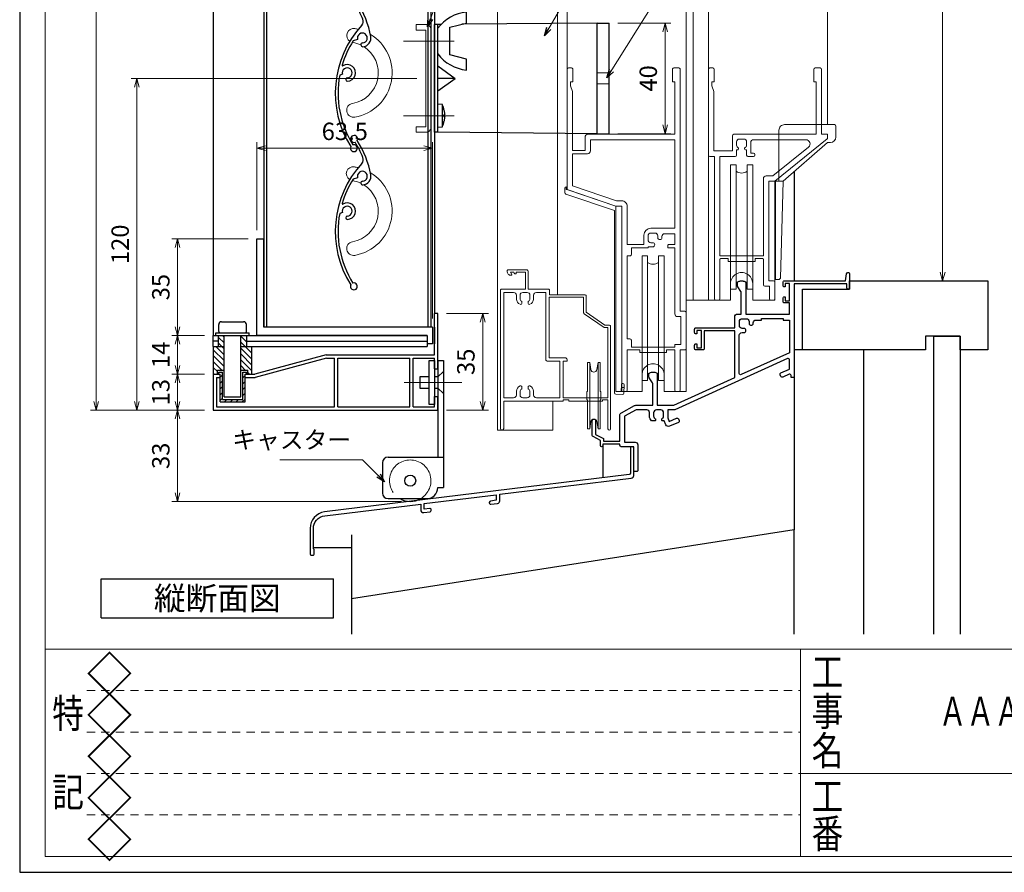
# Model space of a CAD drawing. Units: millimetres. Extents: x -1 to 2452, y 21 to 867.
# Drawn here: x -1 to 355, y 21 to 329 of the extents above; entities that cross this region are included whole.
import ezdxf
from ezdxf.enums import TextEntityAlignment as Align

# ---------------------------------------------------------------- set-up
doc = ezdxf.new("R2010")
doc.units = ezdxf.units.MM
doc.header["$LTSCALE"] = 3
for name, pattern in [('ACAD_ISO02W100', [15, 12, -3]), ('ACAD_ISO04W100', [30, 24, -3, 0, -3]), ('DASHED2', [1.75, 1, -0.75])]:
    doc.linetypes.add(name, pattern=pattern)
doc.layers.get('0').update_dxf_attribs({"lineweight": 25})
doc.layers.get('Defpoints').update_dxf_attribs({"color": 151, "lineweight": 25})
for name, color, linetype, lineweight in [('0000寸法', 4, 'Continuous', 20), ('0000窓障子（不二 36溝）', 4, 'Continuous', 15), ('003', 2, 'Continuous', 25), ('006', 4, 'ACAD_ISO04W100', 20), ('007', 4, 'ACAD_ISO02W100', 20), ('010', 4, 'Continuous', 20), ('03本体__3', 132, 'Continuous', 30), ('04水切__3', 142, 'Continuous', 30), ('図枠', 2, 'Continuous', 13)]:
    doc.layers.add(name, color=color, linetype=linetype, lineweight=lineweight)
doc.layers.add('0000躯体', color=253, linetype='Continuous')
doc.styles.add('AT_VECTOR', font='romans.shx', dxfattribs={"bigfont": 'extfont.shx'})
doc.styles.add('DIM', font='romans.shx', dxfattribs={"width": 0.75, "bigfont": 'extfont.shx'})
doc.styles.add('図枠用', font='txt', dxfattribs={"width": 0.7})
doc.dimstyles.new('DIM', dxfattribs={"dimtxt": 3, "dimasz": 1.5, "dimexe": 1, "dimexo": 1.5, "dimgap": 1, "dimtad": 1, "dimdsep": 46, "dimtxsty": 'DIM', "dimblk": 'OPEN30', "dimcen": 0, "dimclrd": 4, "dimclre": 4, "dimclrt": 7, "dimadec": 0, "dimazin": 0, "dimtfac": 1, "dimtmove": 0, "dimatfit": 3, "dimldrblk": 'OPEN30', "dimfxl": 0, "dimlwd": 20, "dimlwe": 20, "dimarcsym": 0})

# ---------------------------------------------------------------- blocks, each defined once
blk = doc.blocks.new('GZ117')
at = {"color": 0, "linetype": 'ByBlock', "lineweight": -2}
blk.add_lwpolyline([(64.8, 19.09), (64.8, 18.89, 0.450469), (65.36, 18.39), (67.72, 18.68, 0.378864), (68.6, 19.67), (68.6, 22.01), (116.12, 27.85, 0.378867), (117, 28.84), (117, 38.72, 0.414214), (116.5, 39.22), (116.3, 39.22, 0.414214), (115.8, 38.72), (115.8, 29.66, -0.378866), (115.36, 29.16), (5.27, 15.65, 0.378866), (0, 9.69), (0, 0.5, 0.414214), (0.5, 0), (1, 0, 0.414214), (1.5, 0.5), (1.5, 2, -0.201513), (1.2, 2.71), (1.2, 9.58, -0.378866), (5.33, 14.24), (40, 18.5), (40, 16.41, 0.450465), (41.12, 15.41), (43.36, 15.69, 0.378868), (43.8, 16.19), (43.8, 16.39, 0.450468), (43.24, 16.88), (41.3, 16.65), (41.3, 18.66), (67.3, 21.85), (67.3, 19.84), (65.24, 19.58, 0.378872)], format="xyb", close=True, dxfattribs=at)
blk = doc.blocks.new('BB268')
at = {"color": 0, "linetype": 'ByBlock', "lineweight": -2}
for points in [[(55.5, 68.29), (55.5, 57), (71.35, 57), (71.35, 61), (69.5, 61, -0.414214), (69, 61.5), (69, 62.7, -0.414214), (69.5, 63.2), (69.8, 63.2), (69.8, 61.8), (71.35, 61.8), (71.35, 68), (69.8, 68), (69.8, 66.8), (69.5, 66.8, -0.414214), (69, 67.3), (69, 68.5, -0.414214), (69.5, 69), (91.5, 69), (91.93, 71.58, -0.366629), (92.42, 72), (92.5, 72, -0.414214), (93, 71.5), (93, 66.5, -1), (92, 66.5), (92, 67.9), (73, 67.9), (73, 34.5, -0.414214), (72.5, 34), (71.9, 34), (71.9, 34.76, 0.540126), (71.2, 35.22), (68.87, 34.21, -0.414214), (68.22, 34.46), (67.96, 35.06, -0.414214), (68.22, 35.72), (71.35, 37.08), (71.35, 40.43, 0.545467), (70.64, 40.89), (29.86, 22.35), (27.3, 22.35), (27.3, 19.45), (27.86, 18.17), (30.47, 19.31, -0.414214), (31.13, 19.05), (31.39, 18.45, -0.414214), (31.13, 17.79), (27.92, 16.4, -0.414214), (26.6, 16.92), (25.96, 18.4), (25.4, 18.4, -0.414214), (25.1, 18.7), (25.1, 18.96, -0.293253), (25.22, 19.14, 0.293253), (25.8, 20.05), (25.8, 21.3, 0.414214), (24.8, 22.3), (23.2, 22.3, 0.414214), (22.2, 21.3), (22.2, 20.05, 0.293253), (22.78, 19.14, -0.293253), (22.9, 18.96), (22.9, 18.7, -0.414214), (22.6, 18.4), (21.46, 18.4, -0.22952), (20.7, 19.97), (20.7, 21.35, 0.414214), (19.7, 22.35), (15.92, 22.35), (11.65, 20.02), (11.65, 10.65), (15.5, 10.65, -0.414214), (16.5, 9.65), (16.5, 0.5, -0.414214), (16, 0), (15.5, 0, -0.414214), (15, 0.5), (15, 9), (10.5, 9, -0.414214), (10, 9.5), (10, 9.9), (3.8, 9.9), (3.8, 9.4, -1), (3, 9.4), (3, 11.3), (0.28, 12.66, -0.284079), (0, 13.11), (0, 18.4, -1), (1.2, 18.4), (1.2, 13.43), (3.82, 12.12, -0.284079), (4.1, 11.67), (4.1, 11), (10, 11), (10, 20.41, -0.274458), (10.52, 21.28), (15.28, 23.88, -0.125489), (15.75, 24), (21.85, 24), (21.85, 31.85, 0.149537), (21.76, 32.13), (20.59, 33.87, -0.149537), (20.5, 34.15), (20.5, 35.29, -0.298217), (20.8, 35.75, -0.208712), (23.2, 35.75, -0.298217), (23.5, 35.29), (23.5, 24), (29.5, 24), (51.5, 34), (51.5, 50.9), (40.5, 50.9), (40.5, 44.5, -0.414214), (40, 44), (37.5, 44, -0.414214), (37, 44.5), (37, 45.7, -0.414214), (37.5, 46.2), (37.8, 46.2), (37.8, 44.8), (39.5, 44.8), (39.5, 51), (37.8, 51), (37.8, 49.8), (37.5, 49.8, -0.414214), (37, 50.3), (37, 51.5, -0.414214), (37.5, 52), (51.5, 52), (51.5, 56, -0.414214), (52.5, 57), (53.85, 57), (53.85, 64.85, 0.149537), (53.76, 65.13), (52.59, 66.87, -0.149537), (52.5, 67.15), (52.5, 68.29, -0.298217), (52.8, 68.75, -0.208712), (55.2, 68.75, -0.298217)], [(69, 54.8), (71.35, 54.8), (71.35, 43.02), (53.86, 35.07, -0.545467), (53.15, 35.53), (53.15, 49.3, -0.414214), (54.15, 50.3), (54.83, 50.3, 1), (54.83, 51.8), (54.2, 51.8, -0.414214), (53.2, 52.8), (53.2, 54.3, -0.414214), (54.2, 55.3), (55.7, 55.3, -0.414214), (56.7, 54.3), (56.7, 53.67, 1), (58.2, 53.67), (58.2, 53.8, -0.414214), (59.2, 54.8), (61.2, 54.8), (61.2, 55.35), (69, 55.35)]]:
    blk.add_lwpolyline(points, format="xyb", close=True, dxfattribs=at)
blk = doc.blocks.new('UM409')
at = {"layer": '003'}
for p, q in [((140.15, 709.34), (139.62, 710.26)), ((153.65, 706.84), (152.83, 708.26))]:
    blk.add_line(p, q, dxfattribs=at)
for centre, radius, start, end in [((167.04, 711.19), 1.25, 256.9649, 209.2998), ((141.04, 674.99), 36.3, 60.2554, 135.1119), ((141.04, 674.99), 35.3, 92.3164, 134.8831), ((141.04, 707.79), 3, 194.5122, 44.0407), ((141.04, 707.79), 1.79, 194.5122, 120), ((143.34, 710.01), 0.2, 86.2424, 224.0407), ((141.04, 674.99), 35.3, 70.5025, 86.2424), ((141.04, 735.59), 36.3, 293.862, 315.1119), ((141.04, 735.59), 35.3, 304.7942, 314.8831), ((138.73, 707.19), 0.605, 14.5122, 194.5122), ((152.17, 704.62), 0.67, 15.6536, 195.6536), ((154.54, 705.29), 1.79, 195.6536, 120), ((160.05, 708.24), 2, 240.2554, 304.7942), ((154.54, 705.29), 3.13, 195.6536, 295.7906), ((115.04, 699.39), 1.25, 76.9649, 29.2998)]:
    blk.add_arc(centre, radius, start, end, dxfattribs=at)
blk = doc.blocks.new('_Open30')
at = {"color": 0, "linetype": 'ByBlock', "lineweight": -2}
for p, q in [((-1, 0.27), (0, 0)), ((0, 0), (-1, -0.27)), ((0, 0), (-1, 0))]:
    blk.add_line(p, q, dxfattribs=at)
blk = doc.blocks.new('*D24')
at = {"layer": '0000寸法', "color": 4, "lineweight": 20, "ltscale": 0.5}
for p, q in [((65.81, 708.21), (24.58, 708.21)), ((26.68, 191.35), (26.68, 705.06)), ((65.81, 188.2), (24.58, 188.2))]:
    blk.add_line(p, q, dxfattribs=at)
at = {"layer": 'Defpoints', "color": 0, "ltscale": 0.5}
for p in [(26.68, 708.21), (68.96, 708.21), (68.96, 188.2)]:
    blk.add_point(p, dxfattribs=at)
at = {"layer": '0000寸法', "color": 4, "lineweight": 20, "ltscale": 0.5, "xscale": 3.15, "yscale": 3.15, "zscale": 3.15}
for p, rotation in [((26.68, 708.21), 90), ((26.68, 188.2), 270)]:
    blk.add_blockref('_Open30', p, dxfattribs=dict(at, rotation=rotation))
at = {"layer": '0000寸法', "color": 7, "ltscale": 0.5, "insert": (21.43, 448.21), "char_height": 6.3, "attachment_point": 5, "rotation": 90, "style": 'DIM'}
blk.add_mtext('製品H=SH+35', dxfattribs=at)
blk = doc.blocks.new('*D25')
at = {"layer": '0000寸法', "color": 4, "lineweight": 20, "ltscale": 0.5}
for p, q in [((65.81, 201.2), (53.98, 201.2)), ((56.08, 191.35), (56.08, 198.05)), ((65.81, 188.2), (53.98, 188.2))]:
    blk.add_line(p, q, dxfattribs=at)
at = {"layer": 'Defpoints', "color": 0, "ltscale": 0.5}
for p in [(56.08, 201.2), (68.96, 201.2), (68.96, 188.2)]:
    blk.add_point(p, dxfattribs=at)
at = {"layer": '0000寸法', "color": 4, "lineweight": 20, "ltscale": 0.5, "xscale": 3.15, "yscale": 3.15, "zscale": 3.15}
for p, rotation in [((56.08, 201.2), 90), ((56.08, 188.2), 270)]:
    blk.add_blockref('_Open30', p, dxfattribs=dict(at, rotation=rotation))
at = {"layer": '0000寸法', "color": 7, "ltscale": 0.5, "insert": (50.83, 194.7), "char_height": 6.3, "attachment_point": 5, "rotation": 90, "style": 'DIM'}
blk.add_mtext('13', dxfattribs=at)
blk = doc.blocks.new('*D28')
at = {"layer": '0000寸法', "color": 4, "lineweight": 20, "ltscale": 0.5}
for p, q in [((65.81, 215.2), (53.98, 215.2)), ((56.08, 204.35), (56.08, 212.05)), ((65.81, 201.2), (53.98, 201.2))]:
    blk.add_line(p, q, dxfattribs=at)
at = {"layer": 'Defpoints', "color": 0, "ltscale": 0.5}
for p in [(56.08, 215.2), (68.96, 215.2), (68.96, 201.2)]:
    blk.add_point(p, dxfattribs=at)
at = {"layer": '0000寸法', "color": 4, "lineweight": 20, "ltscale": 0.5, "xscale": 3.15, "yscale": 3.15, "zscale": 3.15}
for p, rotation in [((56.08, 215.2), 90), ((56.08, 201.2), 270)]:
    blk.add_blockref('_Open30', p, dxfattribs=dict(at, rotation=rotation))
at = {"layer": '0000寸法', "color": 7, "ltscale": 0.5, "insert": (50.83, 208.2), "char_height": 6.3, "attachment_point": 5, "rotation": 90, "style": 'DIM'}
blk.add_mtext('14', dxfattribs=at)
blk = doc.blocks.new('*D29')
at = {"layer": '0000寸法', "color": 4, "lineweight": 20, "ltscale": 0.5}
for p, q in [((81.61, 250.2), (53.98, 250.2)), ((56.08, 218.35), (56.08, 247.05)), ((65.81, 215.2), (53.98, 215.2))]:
    blk.add_line(p, q, dxfattribs=at)
at = {"layer": 'Defpoints', "color": 0, "ltscale": 0.5}
for p in [(56.08, 250.2), (84.76, 250.2), (68.96, 215.2)]:
    blk.add_point(p, dxfattribs=at)
at = {"layer": '0000寸法', "color": 4, "lineweight": 20, "ltscale": 0.5, "xscale": 3.15, "yscale": 3.15, "zscale": 3.15}
for p, rotation in [((56.08, 250.2), 90), ((56.08, 215.2), 270)]:
    blk.add_blockref('_Open30', p, dxfattribs=dict(at, rotation=rotation))
at = {"layer": '0000寸法', "color": 7, "ltscale": 0.5, "insert": (50.83, 232.7), "char_height": 6.3, "attachment_point": 5, "rotation": 90, "style": 'DIM'}
blk.add_mtext('35', dxfattribs=at)
blk = doc.blocks.new('*D33')
at = {"layer": '0000寸法', "color": 4, "lineweight": 20, "ltscale": 0.5}
for p, q in [((153.31, 223.2), (168.46, 223.2)), ((166.36, 220.05), (166.36, 191.35)), ((153.31, 188.2), (168.46, 188.2))]:
    blk.add_line(p, q, dxfattribs=at)
at = {"layer": 'Defpoints', "color": 0, "ltscale": 0.5}
for p in [(150.16, 223.2), (150.16, 188.2), (166.36, 188.2)]:
    blk.add_point(p, dxfattribs=at)
at = {"layer": '0000寸法', "color": 4, "lineweight": 20, "ltscale": 0.5, "xscale": 3.15, "yscale": 3.15, "zscale": 3.15}
for p, rotation in [((166.36, 223.2), 90), ((166.36, 188.2), 270)]:
    blk.add_blockref('_Open30', p, dxfattribs=dict(at, rotation=rotation))
at = {"layer": '0000寸法', "color": 7, "ltscale": 0.5, "insert": (161.11, 205.7), "char_height": 6.3, "attachment_point": 5, "rotation": 90, "style": 'DIM'}
blk.add_mtext('35', dxfattribs=at)
blk = doc.blocks.new('*D34')
at = {"layer": '0000寸法', "color": 4, "lineweight": 20, "ltscale": 0.5}
for p, q in [((65.81, 188.2), (53.98, 188.2)), ((56.08, 185.05), (56.08, 158.35)), ((137.01, 155.2), (53.98, 155.2))]:
    blk.add_line(p, q, dxfattribs=at)
at = {"layer": 'Defpoints', "color": 0, "ltscale": 0.5}
for p in [(68.96, 188.2), (56.08, 155.2), (140.16, 155.2)]:
    blk.add_point(p, dxfattribs=at)
at = {"layer": '0000寸法', "color": 4, "lineweight": 20, "ltscale": 0.5, "xscale": 3.15, "yscale": 3.15, "zscale": 3.15}
for p, rotation in [((56.08, 188.2), 90), ((56.08, 155.2), 270)]:
    blk.add_blockref('_Open30', p, dxfattribs=dict(at, rotation=rotation))
at = {"layer": '0000寸法', "color": 7, "ltscale": 0.5, "insert": (50.83, 171.7), "char_height": 6.3, "attachment_point": 5, "rotation": 90, "style": 'DIM'}
blk.add_mtext('33', dxfattribs=at)
blk = doc.blocks.new('*D36')
at = {"layer": '003', "color": 4, "lineweight": 20, "ltscale": 0.5}
for p, q in [((142.61, 308.2), (39.28, 308.2)), ((41.38, 191.35), (41.38, 305.05)), ((65.81, 188.2), (39.28, 188.2))]:
    blk.add_line(p, q, dxfattribs=at)
at = {"layer": 'Defpoints', "color": 0, "ltscale": 0.5}
for p in [(41.38, 308.2), (145.76, 308.2), (68.96, 188.2)]:
    blk.add_point(p, dxfattribs=at)
at = {"layer": '003', "color": 4, "lineweight": 20, "ltscale": 0.5, "xscale": 3.15, "yscale": 3.15, "zscale": 3.15}
for p, rotation in [((41.38, 308.2), 90), ((41.38, 188.2), 270)]:
    blk.add_blockref('_Open30', p, dxfattribs=dict(at, rotation=rotation))
at = {"layer": '003', "color": 7, "ltscale": 0.5, "insert": (36.13, 248.2), "char_height": 6.3, "attachment_point": 5, "rotation": 90, "style": 'DIM'}
blk.add_mtext('120', dxfattribs=at)
blk = doc.blocks.new('*D39')
at = {"layer": '0000寸法', "color": 4, "lineweight": 20, "ltscale": 0.5}
for p, q in [((215.21, 328.2), (234.38, 328.2)), ((232.28, 325.05), (232.28, 291.35)), ((215.21, 288.2), (234.38, 288.2))]:
    blk.add_line(p, q, dxfattribs=at)
at = {"layer": 'Defpoints', "color": 0, "ltscale": 0.5}
for p in [(212.06, 328.2), (212.06, 288.2), (232.28, 288.2)]:
    blk.add_point(p, dxfattribs=at)
at = {"layer": '0000寸法', "color": 4, "lineweight": 20, "ltscale": 0.5, "xscale": 3.15, "yscale": 3.15, "zscale": 3.15}
for p, rotation in [((232.28, 328.2), 90), ((232.28, 288.2), 270)]:
    blk.add_blockref('_Open30', p, dxfattribs=dict(at, rotation=rotation))
at = {"layer": '0000寸法', "color": 7, "ltscale": 0.5, "insert": (227.03, 308.2), "char_height": 6.3, "attachment_point": 5, "rotation": 90, "style": 'DIM'}
blk.add_mtext('40', dxfattribs=at)
blk = doc.blocks.new('*D21')
at = {"layer": '003', "color": 4, "lineweight": 20, "ltscale": 0.5}
for p, q in [((84.76, 253.35), (84.76, 285.08)), ((148.26, 221.35), (148.26, 285.08)), ((87.91, 282.98), (145.11, 282.98))]:
    blk.add_line(p, q, dxfattribs=at)
at = {"layer": 'Defpoints', "color": 0, "ltscale": 0.5}
for p in [(148.26, 282.98), (84.76, 250.2), (148.26, 218.2)]:
    blk.add_point(p, dxfattribs=at)
at = {"layer": '003', "color": 4, "lineweight": 20, "ltscale": 0.5, "xscale": 3.15, "yscale": 3.15, "zscale": 3.15, "rotation": 180}
blk.add_blockref('_Open30', (84.76, 282.98), dxfattribs=at)
at = {"layer": '003', "color": 4, "lineweight": 20, "ltscale": 0.5, "xscale": 3.15, "yscale": 3.15, "zscale": 3.15}
blk.add_blockref('_Open30', (148.26, 282.98), dxfattribs=at)
at = {"layer": '003', "color": 7, "ltscale": 0.5, "insert": (116.51, 288.23), "char_height": 6.3, "attachment_point": 5, "style": 'DIM'}
blk.add_mtext('63.5', dxfattribs=at)
blk = doc.blocks.new('*D41')
at = {"layer": '003', "color": 4, "lineweight": 20, "ltscale": 0.5}
for p, q in [((281.61, 719.98), (334.73, 719.98)), ((332.63, 238.13), (332.63, 716.83)), ((300.61, 234.98), (334.73, 234.98))]:
    blk.add_line(p, q, dxfattribs=at)
at = {"layer": 'Defpoints', "color": 0, "ltscale": 0.5}
for p in [(278.46, 719.98), (332.63, 719.98), (297.46, 234.98)]:
    blk.add_point(p, dxfattribs=at)
at = {"layer": '003', "color": 4, "lineweight": 20, "ltscale": 0.5, "xscale": 3.15, "yscale": 3.15, "zscale": 3.15}
for p, rotation in [((332.63, 719.98), 90), ((332.63, 234.98), 270)]:
    blk.add_blockref('_Open30', p, dxfattribs=dict(at, rotation=rotation))
at = {"layer": '003', "color": 7, "ltscale": 0.5, "insert": (327.38, 477.48), "char_height": 6.3, "attachment_point": 5, "rotation": 90, "style": 'DIM'}
blk.add_mtext('SH', dxfattribs=at)

msp = doc.modelspace()

# ---------------------------------------------------------------- linework, layer by layer
at = {"ltscale": 0.5}
msp.add_line((278.96, 274.456), (278.96, 234.977), dxfattribs=at)
at = {"layer": '0000窓障子（不二 36溝）'}
for p, q in [((171.66, 394.814), (171.66, 180.977)), ((193.36, 394.814), (193.36, 229.977)), ((196.86, 311.477), (196.86, 394.814)), ((239.96, 394.814), (239.96, 194.977)), ((242.46, 394.814), (242.46, 227.977)), ((247.96, 394.814), (247.96, 227.977)), ((291.06, 291.477), (291.06, 394.814)), ((247.96, 280.477), (247.96, 311.477)), ((248.46, 311.977), (249.56, 311.977)), ((250.06, 311.477), (250.06, 306.977)), ((286.06, 306.977), (286.06, 311.477)), ((286.56, 311.977), (288.36, 311.977)), ((288.86, 311.477), (288.86, 287.977)), ((250.06, 306.977), (249.21, 306.977)), ((249.21, 306.977), (249.21, 305.477)), ((286.91, 306.977), (286.06, 306.977)), ((286.91, 287.977), (286.91, 306.977)), ((249.21, 305.477), (249.91, 303.477)), ((249.91, 303.477), (249.91, 281.977)), ((273.46, 270.977), (273.46, 289.477)), ((275.46, 291.477), (293.56, 291.477)), ((294.06, 290.977), (294.06, 286.977)), ((256.66, 281.977), (256.66, 287.477)), ((257.16, 287.977), (286.91, 287.977)), ((258.16, 284.031), (258.16, 285.277)), ((259.16, 286.277), (260.76, 286.277)), ((261.76, 285.277), (261.76, 284.031)), ((263.26, 281.177), (263.26, 285.027)), ((264.26, 286.027), (283.182, 286.027)), ((290.875, 286.327), (271.96, 270.977)), ((291.06, 284.977), (274.96, 270.977)), ((288.86, 287.977), (291.06, 287.977)), ((291.06, 287.977), (291.06, 286.716)), ((292.06, 284.977), (291.06, 284.977)), ((249.91, 281.977), (256.66, 281.977)), ((258.16, 280.477), (258.16, 282.377)), ((258.16, 282.377), (258.56, 282.377)), ((258.86, 282.677), (258.86, 282.94)), ((261.06, 282.94), (261.06, 282.677)), ((261.36, 282.377), (261.76, 282.377)), ((261.76, 282.377), (261.76, 280.477)), ((264.26, 281.177), (263.26, 281.177)), ((284.127, 283.363), (271.268, 272.927)), ((250.16, 279.977), (248.46, 279.977)), ((250.16, 228.477), (250.16, 279.977)), ((252.11, 243.977), (252.11, 279.977)), ((252.11, 279.977), (257.66, 279.977)), ((262.26, 279.977), (264.26, 279.977)), ((264.76, 280.477), (264.76, 280.677)), ((257.96, 276.977), (255.96, 276.977)), ((255.96, 276.977), (255.96, 231.977)), ((257.96, 231.977), (257.96, 276.977)), ((263.96, 276.977), (261.96, 276.977)), ((261.96, 276.977), (261.96, 231.977)), ((263.96, 231.977), (263.96, 276.977)), ((267.81, 271.927), (267.81, 243.977)), ((271.268, 272.927), (268.81, 272.927)), ((271.96, 270.977), (269.76, 270.977)), ((269.76, 270.977), (269.76, 234.977)), ((271.96, 271.099), (271.96, 227.977)), ((273.958, 270.977), (271.96, 270.977)), ((271.96, 270.977), (271.96, 235.463)), ((274.96, 270.977), (272.246, 270.977)), ((272.26, 270.986), (272.26, 235.472)), ((274.959, 271.062), (273.972, 235.992)), ((196.058, 268.478), (196.058, 266.838)), ((196.558, 268.978), (196.558, 267.978)), ((196.558, 267.978), (196.858, 267.978)), ((196.858, 267.978), (214.46, 261.977)), ((214.058, 260.478), (196.4, 266.364)), ((214.058, 260.478), (214.022, 194.458)), ((214.46, 261.977), (214.46, 194.977)), ((214.46, 194.961), (214.46, 261.977)), ((225.96, 243.977), (223.96, 243.977)), ((223.96, 243.977), (223.96, 198.977)), ((225.96, 198.977), (225.96, 243.977)), ((231.96, 243.977), (229.96, 243.977)), ((229.96, 243.977), (229.96, 198.977)), ((231.96, 198.977), (231.96, 243.977)), ((267.81, 243.977), (252.11, 243.977)), ((252.41, 243.077), (252.11, 242.777)), ((252.11, 242.777), (252.11, 228.477)), ((255.11, 243.077), (252.41, 243.077)), ((255.11, 242.027), (255.11, 243.077)), ((264.81, 242.027), (255.11, 242.027)), ((267.51, 243.077), (264.81, 243.077)), ((264.81, 243.077), (264.81, 242.027)), ((267.81, 242.777), (267.51, 243.077)), ((267.81, 233.527), (267.81, 242.777)), ((269.76, 234.977), (271.46, 234.977)), ((271.96, 235.463), (273.487, 235.506)), ((255.96, 233.977), (255.96, 227.977)), ((255.96, 231.977), (257.96, 231.977)), ((261.96, 231.977), (263.96, 231.977)), ((263.96, 233.977), (263.96, 227.977)), ((270.01, 233.027), (268.31, 233.027)), ((270.01, 228.477), (270.01, 233.027)), ((271.96, 234.477), (271.96, 228.477)), ((239.96, 227.977), (255.96, 227.977)), ((251.61, 227.977), (250.66, 227.977)), ((263.96, 227.977), (271.96, 227.977)), ((271.46, 227.977), (270.51, 227.977)), ((223.96, 200.977), (223.96, 194.977)), ((231.96, 200.977), (231.96, 194.977)), ((216.552, 197.384), (216.459, 194.886)), ((216.515, 196.385), (217.514, 196.348)), ((217.552, 197.347), (217.44, 194.349)), ((223.96, 198.977), (225.96, 198.977)), ((229.96, 198.977), (231.96, 198.977)), ((214.46, 194.977), (223.96, 194.977)), ((214.46, 194.961), (217.458, 194.849)), ((214.503, 193.958), (216.922, 193.868)), ((231.96, 194.977), (239.96, 194.977)), ((191.66, 191.477), (191.66, 180.977)), ((171.66, 180.977), (191.66, 180.977))]:
    msp.add_line(p, q, dxfattribs=at)
for points in [[(214.46, 261.977), (216.66, 261.977), (216.66, 195.477, 0.4142136), (217.16, 194.977), (218.11, 194.977, 0.4142136), (218.61, 195.477), (218.61, 209.977), (220.11, 209.977), (223.11, 209.977), (223.11, 209.027), (232.81, 209.027), (232.81, 209.977), (235.81, 209.977), (235.81, 195.477, 0.4142136), (236.31, 194.977), (237.26, 194.977, 0.4142136), (237.76, 195.477), (237.76, 209.977), (239.46, 209.977, 0.4142136), (239.96, 210.477), (239.96, 223.477, 0.4142136), (239.46, 223.977), (237.76, 223.977), (237.76, 311.477, 0.4142136), (237.26, 311.977), (235.46, 311.977, 0.4142136), (234.96, 311.477), (234.96, 306.977), (235.81, 306.977), (235.81, 287.977), (204.36, 287.977, 0.4142136), (203.36, 286.977), (203.36, 282.177), (198.81, 282.177), (198.81, 303.477), (198.11, 305.477), (198.11, 306.977), (198.96, 306.977), (198.96, 311.477, 0.4142136), (198.46, 311.977), (197.36, 311.977, 0.4142136), (196.86, 311.477), (196.86, 268.335, 0.3209459), (197.199, 267.862)], [(214.783, 263.927), (216.61, 263.927, -0.4142136), (218.61, 261.927), (218.61, 248.177), (224.66, 248.177), (224.66, 251.477, -0.4142136), (227.16, 253.977), (235.81, 253.977), (235.81, 286.027), (205.31, 286.027), (205.31, 281.977, -0.4142136), (204.31, 280.977), (198.81, 280.977), (198.81, 269.373)], [(226.16, 251.277, -0.4142136), (227.16, 252.277), (228.66, 252.277, -0.4142136), (229.66, 251.277), (229.66, 250.644, 1), (231.16, 250.644), (231.16, 251.027, -0.4142136), (232.16, 252.027), (235.81, 252.027), (235.81, 248.177), (233.76, 248.177, 0.4142136), (233.26, 247.677), (233.26, 246.977), (235.81, 246.977), (235.81, 223.027, 0.4142136), (236.81, 222.027), (238.01, 222.027), (238.01, 211.977), (235.81, 211.977), (235.81, 210.977), (220.11, 210.977), (220.11, 213.477, 0.4142136), (219.61, 213.977), (218.61, 213.977), (218.61, 243.977), (219.61, 243.977, 0.4142136), (220.11, 244.477), (220.11, 246.977), (226.16, 246.977), (226.16, 247.277), (227.794, 247.277, 1), (227.794, 248.777), (227.16, 248.777, -0.4142136), (226.16, 249.777)], [(176.66, 236.977), (176.86, 236.977), (176.86, 237.277), (176.36, 238.077), (177.66, 238.077), (177.66, 237.977, 0.4142136), (178.16, 237.477), (178.46, 237.477), (178.46, 238.077), (181.86, 238.077), (181.86, 231.977), (173.26, 231.977, 0.4142136), (172.76, 231.477), (172.76, 181.577, 1), (173.96, 181.577), (173.96, 191.477), (195.46, 191.477), (195.46, 191.977), (197.46, 191.977), (197.46, 191.477), (209.66, 191.477), (209.66, 191.977), (211.66, 191.977), (211.66, 181.427, 1), (212.56, 181.427), (212.56, 218.477, 0.4142136), (212.06, 218.977), (210.56, 218.977), (203.76, 223.677), (203.76, 229.477, 0.4142136), (203.26, 229.977), (190.56, 229.977), (190.56, 231.477, 0.4142136), (190.06, 231.977), (182.76, 231.977), (182.76, 238.477, 0.4142136), (182.26, 238.977), (175.66, 238.977, 0.4142136), (175.16, 238.477, 0.4142136)], [(194.26, 192.677), (185.76, 192.677, -0.4142136), (184.76, 193.677), (184.76, 195.063, 0.3178372), (183.427, 196.949, 0.5176381), (182.76, 196.477), (182.76, 196.014, 0.2932528), (182.877, 195.832, -0.2932528), (183.46, 194.923), (183.46, 193.677, -0.4142136), (182.46, 192.677), (180.86, 192.677, -0.4142136), (179.86, 193.677), (179.86, 194.923, -0.2932528), (180.443, 195.832, 0.2932528), (180.56, 196.014), (180.56, 196.477, 0.5176381), (179.893, 196.949, 0.3178372), (178.56, 195.063), (178.56, 193.677, -0.4142136), (177.56, 192.677), (173.96, 192.677), (173.96, 230.777), (177.56, 230.777, -0.4142136), (178.56, 229.777), (178.56, 228.392, 0.3178372), (179.893, 226.506, 0.5176381), (180.56, 226.977), (180.56, 227.44, 0.2932528), (180.443, 227.622, -0.2932528), (179.86, 228.531), (179.86, 229.777, -0.4142136), (180.86, 230.777), (182.46, 230.777, -0.4142136), (183.46, 229.777), (183.46, 228.531, -0.2932528), (182.877, 227.622, 0.2932528), (182.76, 227.44), (182.76, 226.977, 0.5176381), (183.427, 226.506, 0.3178372), (184.76, 228.392), (184.76, 229.777, -0.4142136), (185.76, 230.777), (189.16, 230.777), (189.16, 206.477, 0.4142136), (189.66, 205.977), (194.26, 205.977)], [(195.46, 192.677), (211.66, 192.677), (211.66, 218.077), (210.279, 218.077), (203.076, 223.056, -0.2463116), (202.86, 223.468), (202.86, 229.077), (190.36, 229.077), (190.36, 207.077), (196.36, 207.077, -0.4142136), (196.86, 206.577), (196.86, 205.977), (195.46, 205.977)]]:
    msp.add_lwpolyline(points, format="xyb", close=True, dxfattribs=at)
for points in [[(257.96, 274.605, 0.3138593), (261.96, 274.605)], [(225.96, 241.605, 0.3138593), (229.96, 241.605)], [(261.96, 234.35, 0.3138593), (257.96, 234.35)], [(205.06, 205.477), (205.474, 202.903, 0.8524049), (207.646, 202.903), (208.06, 205.477)], [(229.96, 201.35, 0.3138593), (225.96, 201.35)], [(205.06, 181.477), (205.474, 184.052, -0.8524049), (207.646, 184.052), (208.06, 181.477)]]:
    msp.add_lwpolyline(points, format="xyb", dxfattribs=at)
msp.add_lwpolyline([(204.26, 181.477), (205.06, 181.477), (205.06, 205.477), (204.26, 205.477), (204.26, 194.977), (204.06, 194.977), (204.06, 191.977), (204.26, 191.977)], close=True, dxfattribs=at)
msp.add_lwpolyline([(208.06, 205.477), (208.86, 205.477), (208.86, 194.977), (209.06, 194.977), (209.06, 191.977), (208.86, 191.977), (208.86, 181.477), (208.06, 181.477), (208.06, 205.477)], dxfattribs=at)
for centre, radius, start, end in [((248.46, 311.477), 0.5, 90, 180), ((249.56, 311.477), 0.5, 0, 90), ((286.56, 311.477), 0.5, 90, 180), ((288.36, 311.477), 0.5, 0, 90), ((275.46, 289.477), 2, 89.99998, 180.00002), ((293.56, 290.977), 0.5, 0, 89.99998), ((257.16, 287.477), 0.5, 90, 180), ((259.16, 285.277), 1, 90, 180), ((260.76, 285.277), 1, 0, 90), ((264.26, 285.027), 1, 90, 180), ((283.182, 284.527), 1.5, 309.05996, 90), ((290.56, 286.716), 0.5, 309.05996, 0), ((292.06, 286.977), 2, 270, 0), ((259.16, 284.031), 1, 180, 245.37568), ((258.56, 282.677), 0.3, 270, 360), ((258.66, 282.94), 0.2, 0, 65.37568), ((261.26, 282.94), 0.2, 114.62432, 180), ((261.36, 282.677), 0.3, 180, 270), ((260.76, 284.031), 1, 294.62432, 0), ((264.26, 280.677), 0.5, 0, 90), ((248.46, 280.477), 0.5, 180, 270), ((257.66, 280.477), 0.5, 270, 0), ((262.26, 280.477), 0.5, 180, 270), ((264.26, 280.477), 0.5, 270, 0), ((268.81, 271.927), 1, 90, 180), ((196.558, 268.478), 0.5, 90, 180), ((196.558, 266.838), 0.5, 180, 251.56505), ((259.96, 233.977), 4, 0, 180.00002), ((271.46, 234.477), 0.5, 0, 90), ((273.473, 236.006), 0.5, 271.61354, 358.38901), ((268.31, 233.527), 0.5, 180, 270), ((250.66, 228.477), 0.5, 180, 270), ((251.61, 228.477), 0.5, 270, 0), ((270.51, 228.477), 0.5, 180, 270), ((271.46, 228.477), 0.5, 270, 0), ((227.96, 200.977), 4, 0, 180.00002), ((217.052, 197.366), 0.5, 87.86309, 177.86309), ((217.052, 197.366), 0.5, 357.86309, 87.86309), ((214.522, 194.458), 0.5, 179.96859, 267.86309), ((216.94, 194.368), 0.5, 267.86309, 357.86309)]:
    msp.add_arc(centre, radius, start, end, dxfattribs=at)
at = {"layer": '0000躯体', "ltscale": 0.5}
for p, q in [((298.96, 231.977), (298.96, 234.977)), ((298.96, 234.977), (348.96, 234.977)), ((298.96, 231.977), (298.96, 234.977)), ((348.96, 234.977), (348.96, 209.977)), ((281.96, 209.977), (281.96, 231.977)), ((281.96, 231.977), (298.96, 231.977)), ((298.96, 232.427), (298.96, 231.977)), ((298.96, 232.427), (298.96, 231.977)), ((338.96, 214.977), (326.46, 214.977)), ((326.46, 214.977), (326.46, 209.977)), ((329.46, 107.197), (329.46, 214.977)), ((329.46, 214.977), (338.96, 214.977)), ((338.96, 209.977), (338.96, 214.977)), ((338.96, 214.977), (338.96, 107.197)), ((281.96, 209.977), (278.96, 209.977)), ((326.46, 209.977), (281.96, 209.977)), ((303.96, 209.977), (303.96, 107.197)), ((348.96, 209.977), (338.96, 209.977)), ((278.96, 201.018), (278.96, 144.977)), ((209.76, 175.377), (209.76, 163.75)), ((278.96, 144.977), (118.96, 119.977)), ((118.96, 143.137), (118.96, 107.197)), ((278.96, 107.197), (278.96, 144.977)), ((105.16, 138.473), (118.96, 138.473))]:
    msp.add_line(p, q, dxfattribs=at)
at = {"layer": '003'}
for p, q in [((68.96, 394.814), (68.96, 215.204)), ((87.26, 394.814), (87.26, 218.204)), ((88.26, 394.814), (88.26, 218.204)), ((146.56, 394.814), (146.56, 218.204)), ((147.56, 394.814), (147.56, 218.204)), ((148.96, 394.814), (148.96, 223.204)), ((160.461, 328.204), (160.461, 332.204)), ((148.96, 288.704), (148.96, 327.704)), ((150.16, 327.704), (148.96, 327.704)), ((151.344, 327.716), (150.16, 327.704)), ((150.16, 288.704), (150.16, 327.704)), ((154.461, 326.704), (160.461, 328.204)), ((207.76, 328.204), (158.825, 327.795)), ((207.76, 288.204), (207.76, 328.204)), ((207.76, 328.204), (212.06, 328.204)), ((212.06, 288.204), (212.06, 328.204)), ((154.461, 316.704), (154.461, 326.704)), ((160.461, 315.204), (154.461, 316.704)), ((160.461, 311.204), (160.461, 315.204)), ((150.16, 312.704), (156.46, 308.204)), ((150.16, 303.704), (156.46, 308.204)), ((156.46, 308.204), (150.16, 308.204)), ((151.86, 298.705), (150.16, 298.854)), ((150.16, 290.554), (150.16, 298.854)), ((151.86, 290.702), (151.86, 298.705)), ((152.362, 296.84), (152.365, 296.842)), ((152.362, 294.994), (152.626, 294.994)), ((152.362, 294.413), (152.626, 294.413)), ((152.365, 292.566), (152.362, 292.568)), ((150.16, 288.704), (148.96, 288.704)), ((150.16, 290.554), (151.86, 290.702)), ((207.76, 288.204), (150.16, 288.704)), ((207.76, 288.204), (212.06, 288.204)), ((84.76, 215.204), (84.76, 250.204)), ((84.76, 250.204), (87.26, 250.204)), ((87.26, 218.204), (87.26, 250.204)), ((148.96, 208.204), (148.96, 223.204)), ((150.16, 223.204), (148.96, 223.204)), ((150.16, 203.204), (150.16, 223.204)), ((70.96, 216.704), (70.96, 219.204)), ((71.96, 220.204), (79.96, 220.204)), ((80.96, 216.704), (80.96, 219.204)), ((148.26, 218.204), (87.26, 218.204)), ((148.26, 218.204), (148.26, 212.204)), ((148.96, 218.204), (148.96, 212.204)), ((68.96, 211.204), (68.96, 215.204)), ((68.96, 215.204), (146.26, 215.204)), ((69.96, 216.204), (81.96, 216.204)), ((69.96, 215.204), (69.96, 216.204)), ((70.86, 211.204), (70.86, 215.204)), ((70.86, 214.514), (72.86, 212.514)), ((72.29, 215.204), (72.86, 214.634)), ((72.96, 193.004), (72.96, 215.204)), ((78.96, 193.004), (78.96, 215.204)), ((79.06, 214.794), (81.06, 212.794)), ((81.06, 211.204), (81.06, 215.204)), ((81.96, 215.204), (81.96, 216.204)), ((146.26, 215.204), (84.76, 215.204)), ((146.26, 215.204), (146.26, 211.204)), ((70.86, 213.204), (68.96, 213.204)), ((68.96, 211.204), (68.96, 201.204)), ((68.96, 211.204), (72.96, 211.204)), ((68.96, 210.054), (72.86, 206.154)), ((69.93, 211.204), (72.86, 208.274)), ((70.86, 212.394), (72.86, 210.394)), ((78.96, 211.204), (146.26, 211.204)), ((79.06, 212.674), (82.96, 208.774)), ((79.06, 210.554), (82.96, 206.654)), ((81.06, 213.204), (146.26, 213.204)), ((82.96, 201.204), (82.96, 211.204)), ((148.26, 212.204), (146.26, 212.204)), ((68.96, 207.934), (72.86, 204.034)), ((79.06, 208.434), (82.96, 204.534)), ((109.76, 208.204), (83.96, 201.204)), ((109.92, 207.004), (84.12, 200.004)), ((109.76, 208.204), (148.96, 208.204)), ((109.92, 207.004), (112.76, 207.004)), ((112.76, 189.404), (112.76, 207.004)), ((113.96, 207.004), (140.06, 207.004)), ((113.96, 189.404), (113.96, 207.004)), ((140.06, 189.404), (140.06, 207.004)), ((141.26, 207.004), (148.96, 207.004)), ((141.26, 189.404), (141.26, 207.004)), ((148.96, 203.204), (148.96, 207.004)), ((68.96, 205.814), (72.07, 202.704)), ((68.96, 203.694), (70.46, 202.194)), ((79.06, 206.314), (82.96, 202.414)), ((79.06, 204.194), (80.55, 202.704)), ((148.96, 203.204), (150.16, 203.204)), ((150.16, 206.204), (150.16, 171.204)), ((150.16, 206.204), (152.16, 206.204)), ((152.16, 206.204), (152.16, 160.204)), ((68.96, 201.574), (69.33, 201.204)), ((68.96, 201.204), (71.46, 201.204)), ((68.96, 201.204), (68.96, 188.204)), ((70.16, 200.004), (71.46, 200.004)), ((70.16, 200.004), (70.16, 189.404)), ((70.46, 201.204), (70.46, 202.704)), ((70.46, 202.704), (72.86, 202.704)), ((70.96, 202.004), (72.26, 202.004)), ((70.96, 201.204), (70.96, 202.004)), ((71.46, 191.204), (71.46, 201.204)), ((71.46, 200.194), (72.26, 200.994)), ((72.26, 192.004), (72.26, 202.004)), ((79.06, 202.704), (81.46, 202.704)), ((79.66, 192.004), (79.66, 202.004)), ((79.66, 202.004), (80.96, 202.004)), ((79.66, 199.914), (80.46, 200.714)), ((80.46, 191.204), (80.46, 201.204)), ((80.46, 201.204), (83.96, 201.204)), ((80.46, 200.004), (84.12, 200.004)), ((80.96, 201.204), (80.96, 202.004)), ((81.46, 201.204), (81.46, 202.704)), ((81.46, 201.794), (82.05, 201.204)), ((143.66, 200.204), (143.66, 196.204)), ((146.96, 200.204), (143.66, 200.204)), ((150.16, 200.204), (148.96, 200.204)), ((71.46, 198.074), (72.26, 198.874)), ((71.46, 195.954), (72.26, 196.754)), ((79.66, 197.794), (80.46, 198.594)), ((79.66, 195.674), (80.46, 196.474)), ((143.66, 196.204), (146.96, 196.204)), ((148.96, 196.204), (150.16, 196.204)), ((71.46, 193.834), (72.26, 194.634)), ((71.46, 191.714), (72.26, 192.514)), ((72.96, 193.004), (78.96, 193.004)), ((79.43, 191.204), (80.46, 192.234)), ((79.66, 193.554), (80.46, 194.354)), ((148.96, 193.204), (150.16, 193.204)), ((148.96, 189.404), (148.96, 193.204)), ((150.16, 188.204), (150.16, 193.204)), ((70.16, 189.404), (112.76, 189.404)), ((71.46, 191.204), (80.46, 191.204)), ((72.26, 192.004), (79.66, 192.004)), ((73.07, 191.204), (73.87, 192.004)), ((75.19, 191.204), (75.99, 192.004)), ((77.31, 191.204), (78.11, 192.004)), ((113.96, 189.404), (140.06, 189.404)), ((141.26, 189.404), (148.96, 189.404)), ((68.96, 188.204), (150.16, 188.204)), ((132.16, 171.204), (152.16, 171.204)), ((130.16, 169.204), (130.16, 158.204)), ((150.16, 160.204), (152.16, 160.204)), ((132.16, 156.204), (146.16, 156.204)), ((28.425, 127.142), (112.425, 127.142)), ((28.425, 113.142), (28.425, 127.142)), ((112.425, 113.142), (112.425, 127.142)), ((28.425, 113.142), (112.425, 113.142))]:
    msp.add_line(p, q, dxfattribs=at)
at = {"layer": '003', "ltscale": 0.5}
for p, q in [((150.16, 200.204), (152.16, 202.204)), ((150.16, 196.204), (152.16, 194.204))]:
    msp.add_line(p, q, dxfattribs=at)
at = {"layer": '003'}
for points in [[(152.362, 296.84), (152.472, 296.249), (152.56, 295.653), (152.597, 295.324), (152.626, 294.994)], [(152.362, 294.413), (152.365, 294.704), (152.362, 294.994)], [(152.626, 294.413), (152.626, 294.413), (152.602, 294.123), (152.569, 293.833), (152.488, 293.255), (152.429, 292.911), (152.362, 292.568)]]:
    msp.add_lwpolyline(points, dxfattribs=at)
msp.add_lwpolyline([(146.96, 206.204), (148.96, 206.204), (148.96, 190.204), (146.96, 190.204)], close=True, dxfattribs=at)
msp.add_circle((140.16, 162.704), 2, dxfattribs=at)
for centre, radius, start, end in [((162.111, 317.374), 14.93, 96.34868, 143.1774), ((162.111, 326.034), 14.93, 216.8226, 263.65133), ((136.699, 293.593), 16, 11.71405, 18.63242), ((136.699, 295.814), 16, 341.36758, 348.2859), ((71.96, 219.204), 1, 90, 180), ((79.96, 219.204), 1, 0, 90), ((71.46, 216.704), 0.5, 180, 270), ((80.46, 216.704), 0.5, 270, 0), ((132.16, 169.204), 2, 90, 180), ((146.16, 160.204), 4, 270, 0), ((132.16, 158.204), 2, 180, 270), ((140.16, 162.704), 7.5, 240.07357, 299.92643)]:
    msp.add_arc(centre, radius, start, end, dxfattribs=at)
at = {"layer": '006'}
for p, q in [((137.748, 321.704), (156.076, 321.704)), ((137.748, 294.704), (156.076, 294.704)), ((138.023, 198.204), (158.825, 198.204))]:
    msp.add_line(p, q, dxfattribs=at)
at = {"layer": '007'}
for p, q in [((142.26, 327.704), (142.26, 325.704)), ((142.26, 327.704), (145.76, 327.704)), ((142.26, 325.704), (145.76, 325.704)), ((145.76, 325.704), (145.76, 290.704)), ((147.76, 325.704), (147.76, 290.704)), ((212.06, 310.204), (207.76, 310.204)), ((212.06, 306.204), (207.76, 306.204)), ((142.26, 290.704), (142.26, 288.704)), ((142.26, 290.704), (145.76, 290.704)), ((142.26, 288.704), (145.76, 288.704))]:
    msp.add_line(p, q, dxfattribs=at)
for centre, radius, start, end in [((145.76, 325.704), 2, 0, 90), ((145.76, 290.704), 2, 270, 0), ((140.16, 162.704), 7.5, 299.92643, 240.07357)]:
    msp.add_arc(centre, radius, start, end, dxfattribs=at)
at = {"layer": '010'}
for centre, radius, start, end in [((119.711, 323.739), 2.5, 80.35243, 238.67611), ((117.41, 310.204), 16.23, 75.47641, 80.35243), ((117.41, 310.204), 16.23, 279.64757, 59.45923), ((117.41, 310.204), 11.23, 64.11243, 79.59778), ((117.41, 310.204), 11.23, 279.64757, 57.8943), ((119.711, 296.668), 2.5, 99.64757, 279.64757), ((119.562, 273.739), 2.5, 80.35243, 238.67611), ((117.261, 260.204), 16.23, 75.47641, 80.35243), ((117.41, 260.204), 16.23, 279.64757, 59.45923), ((117.261, 260.204), 11.23, 64.11243, 79.59778), ((117.41, 260.204), 11.23, 279.64757, 57.8943), ((119.711, 246.668), 2.5, 99.64757, 279.64757)]:
    msp.add_arc(centre, radius, start, end, dxfattribs=at)
at = {"layer": 'Defpoints'}
msp.add_lwpolyline([(-1, 21.048), (1188.733, 21.048), (1188.733, 867), (-1, 867)], close=True, dxfattribs=at)
at = {"layer": '図枠'}
for p, q in [((8.25, 860.792), (8.25, 26.792)), ((8.25, 101.792), (1181.25, 101.792)), ((281.25, 101.792), (281.25, 26.792)), ((281.25, 56.792), (506.25, 56.792)), ((1181.25, 26.792), (8.25, 26.792))]:
    msp.add_line(p, q, dxfattribs=at)
at = {"layer": '図枠', "linetype": 'DASHED2', "lineweight": 13}
for p, q in [((23.25, 86.792), (281.25, 86.792)), ((23.25, 71.792), (281.25, 71.792)), ((23.25, 56.792), (281.25, 56.792)), ((23.25, 41.792), (281.25, 41.792))]:
    msp.add_line(p, q, dxfattribs=at)

# ---------------------------------------------------------------- block references
at = {"layer": '003', "rotation": 77.08449924549669}
for p in [(775.764, 14.529), (775.764, -35.471)]:
    msp.add_blockref('UM409', p, dxfattribs=at)
at = {"layer": '03本体__3', "color": 211}
msp.add_blockref('BB268', (205.96, 165.977), dxfattribs=at)
at = {"layer": '04水切__3', "color": 2}
msp.add_blockref('GZ117', (103.96, 135.759), dxfattribs=at)

# ---------------------------------------------------------------- texts
at = {"style": 'AT_VECTOR'}
msp.add_text('縦断面図', height=8.4, dxfattribs=at).set_placement((70.425, 120.142), align=Align.MIDDLE_CENTER)
at = {"layer": '0000寸法', "color": 7, "ltscale": 0.5, "insert": (118.807, 172.361), "char_height": 6.3, "attachment_point": 9, "style": 'DIM'}
msp.add_mtext('キャスター', dxfattribs=at)
at = {"layer": 'Defpoints', "style": '図枠用', "width": 0.7}
msp.add_text('ＡＡＡＡＡＡＡＡＡＡＡＡ', height=10.5, dxfattribs=at).set_placement((391.407, 79.292), align=Align.MIDDLE_CENTER)
at = {"layer": '図枠', "style": 'AT_VECTOR'}
for p in [(23.25, 86.792), (23.25, 71.792), (23.25, 56.792), (23.25, 41.792), (23.25, 26.792)]:
    msp.add_text('◇', height=12, dxfattribs=at).set_placement(p)
at = {"layer": '図枠', "style": '図枠用', "width": 0.8}
for s, p in [('工', (291, 93.542)), ('事', (291, 79.292)), ('特', (16.5, 78.542)), ('名', (291, 65.042)), ('記', (16.5, 50.042)), ('工', (291, 48.542)), ('番', (291, 35.042))]:
    msp.add_text(s, height=10.5, dxfattribs=at).set_placement(p, align=Align.MIDDLE_CENTER)

# ---------------------------------------------------------------- dimensions: what is measured, and where the dimension line sits
at = {"layer": '0000寸法', "ltscale": 0.5}
dim = msp.add_linear_dim(base=(26.684, 708.209), p1=(68.96, 188.204), p2=(68.96, 708.209), angle=90, text='製品H=SH+35', dimstyle='DIM', override={"dimscale": 2.1, "dimadec": 2, "dimazin": 2, "dimtfill": 1}, dxfattribs=at)
dim.commit()
dim.dimension.update_dxf_attribs({"geometry": '*D24', "text_midpoint": (21.434, 448.206)})
for base, p1, p2, angle, override, picture, middle in [((232.28, 288.204), (212.06, 328.204), (212.06, 288.204), 90, {"dimscale": 2.1, "dimadec": 2, "dimazin": 2, "dimtfill": 1}, '*D39', (227.03, 308.204)), ((56.084, 250.204), (68.96, 215.204), (84.76, 250.204), 270, {"dimscale": 2.1, "dimadec": 2, "dimazin": 2, "dimtmove": 1, "dimtfill": 1}, '*D29', (50.834, 232.704)), ((166.36, 188.204), (150.16, 223.204), (150.16, 188.204), 90, {"dimscale": 2.1, "dimadec": 2, "dimazin": 2, "dimtfill": 1}, '*D33', (161.11, 205.704)), ((56.084, 215.204), (68.96, 201.204), (68.96, 215.204), 270, {"dimscale": 2.1, "dimadec": 2, "dimazin": 2, "dimtfill": 1}, '*D28', (50.834, 208.204)), ((56.084, 201.204), (68.96, 188.204), (68.96, 201.204), 90, {"dimscale": 2.1, "dimadec": 2, "dimazin": 2, "dimtfill": 1}, '*D25', (50.834, 194.704))]:
    dim = msp.add_linear_dim(base=base, p1=p1, p2=p2, angle=angle, dimstyle='DIM', override=override, dxfattribs=at)
    dim.commit()
    dim.dimension.update_dxf_attribs({"geometry": picture, "text_midpoint": middle})
dim = msp.add_linear_dim(base=(56.084, 155.204), p1=(68.96, 188.204), p2=(140.16, 155.204), angle=90, dimstyle='DIM', override={"dimscale": 2.1, "dimadec": 2, "dimazin": 2, "dimtfill": 1}, dxfattribs=at)
dim.commit()
dim.dimension.update_dxf_attribs({"geometry": '*D34', "text_midpoint": (56.084, 171.704), "dimtype": 160})
at = {"layer": '003', "ltscale": 0.5}
dim = msp.add_linear_dim(base=(332.634, 719.977), p1=(297.46, 234.977), p2=(278.46, 719.977), angle=90, text='SH', dimstyle='DIM', override={"dimscale": 2.1, "dimadec": 2, "dimazin": 2, "dimtfill": 1}, dxfattribs=at)
dim.commit()
dim.dimension.update_dxf_attribs({"geometry": '*D41', "text_midpoint": (327.384, 477.477)})
dim = msp.add_linear_dim(base=(41.384, 308.204), p1=(68.96, 188.204), p2=(145.76, 308.204), angle=90, dimstyle='DIM', override={"dimscale": 2.1, "dimadec": 2, "dimazin": 2, "dimtfill": 1}, dxfattribs=at)
dim.commit()
dim.dimension.update_dxf_attribs({"geometry": '*D36', "text_midpoint": (36.134, 248.204)})
dim = msp.add_linear_dim(base=(148.26, 282.984), p1=(84.76, 250.204), p2=(148.26, 218.204), dimstyle='DIM', override={"dimscale": 2.1, "dimadec": 2, "dimazin": 2, "dimtfill": 1}, dxfattribs=at)
dim.commit()
dim.dimension.update_dxf_attribs({"geometry": '*D21', "text_midpoint": (116.51, 288.234)})

# ---------------------------------------------------------------- leaders
at = {"layer": '0000寸法', "ltscale": 0.5, "annotation_type": 0, "has_hookline": 1}
for points, hookline_direction, text_width in [([(146.369, 326.811), (165.561, 377.731), (167.876, 377.731)], 0, 43.785), ([(188.72, 323.547), (211.721, 363.386), (214.057, 363.386)], 0, 37.485), ([(211.216, 308.396), (232.598, 342.59), (233.836, 342.59)], 0, 66.15), ([(130.883, 162.301), (122.923, 170.261), (120.907, 170.261)], 1, 25.83)]:
    msp.add_leader(points, dimstyle='DIM', override={"dimscale": 2.1, "dimgap": 1, "dimtad": 1, "dimadec": 2, "dimazin": 2, "dimtfill": 1}, dxfattribs=dict(at, hookline_direction=hookline_direction, text_width=text_width))

doc.saveas('drawing.dxf')
